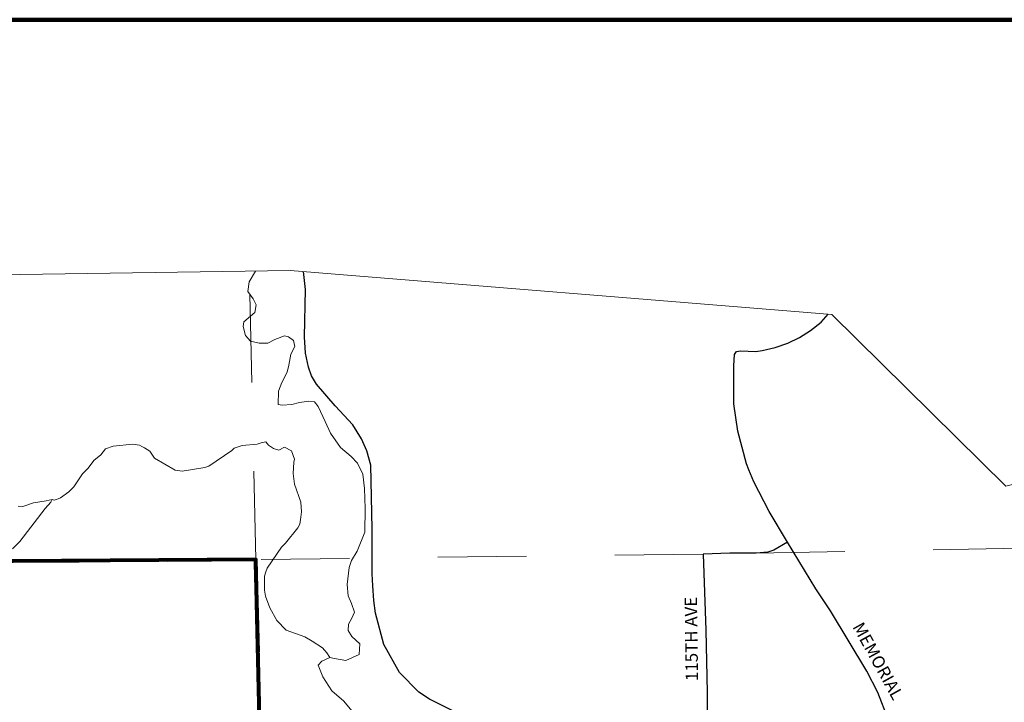
# Model space of a CAD drawing. Extents: x 307.86 to 315.06, y 55.59 to 60.39.
# Drawn here: x 311.67 to 312.79, y 59.51 to 60.29 of the extents above; entities that cross this region are included whole.
import ezdxf

# ---------------------------------------------------------------- set-up
doc = ezdxf.new("R2010")
doc.units = ezdxf.units.MI
doc.header["$MEASUREMENT"] = 0
doc.linetypes.add('DASHED', pattern=[0.187, 0.125, -0.062])
doc.linetypes.add('DOT', pattern=[0.025, 0.005, -0.02])
for name, color, linetype, lineweight in [('tdCiCorpBndry', 7, 'Continuous', 80), ('tdCiCorpBndryPart', 40, 'DASHED', 80), ('tdCiHydroRiver', 162, 'Continuous', 13), ('tdCiMapFrame', 7, 'Continuous', 0), ('tdCiMapPltShpe', 31, 'Continuous', 13), ('tdCiSecCL', 241, 'Continuous', 30), ('tdCiSecText', 241, 'Continuous', 0), ('tdCiSectLine', 7, 'DOT', 13)]:
    doc.layers.add(name, color=color, linetype=linetype, lineweight=lineweight)
doc.styles.add('Style-GEOMETRICFUTURA_211_L_L', font='GEOMETRICFUTURA_211_L_L.shx')

# ---------------------------------------------------------------- blocks, each defined once
blk = doc.blocks.new('FR2335')
at = {"layer": 'tdCiMapFrame', "color": 40, "linetype": 'Continuous', "lineweight": 200, "ltscale": 0.05}
blk.add_lwpolyline([(0, 4.6), (0, 0), (-7, 0), (-7, 4.6), (0, 4.6)], dxfattribs=at)

msp = doc.modelspace()

# ---------------------------------------------------------------- linework, layer by layer
at = {"layer": 'tdCiCorpBndry', "color": 7, "linetype": 'Continuous', "lineweight": 80, "ltscale": 0.05}
msp.add_lwpolyline([(311.9829, 58.6707), (311.9814, 58.8158), (311.7087, 58.8128), (311.707, 59.1696), (311.9531, 59.1718), (311.9414, 59.6761), (311.9414, 59.6761), (311.4468, 59.6728), (311.4475, 59.5065), (311.2979, 59.5038), (311.3146, 59.488), (311.3326, 59.4708), (311.3536, 59.45), (311.3916, 59.4094), (311.4051, 59.395), (311.415, 59.3831), (311.2007, 59.3775), (311.2045, 59.1474), (310.9599, 59.1483), (309.4574, 59.1534)], dxfattribs=at)
at = {"layer": 'tdCiCorpBndryPart', "ltscale": 0.05}
msp.add_lwpolyline([(311.9829, 58.6707), (311.9814, 58.8158), (311.7087, 58.8128), (311.707, 59.1696), (311.9531, 59.1718), (311.9414, 59.6761), (311.4468, 59.6728), (311.4475, 59.5065), (311.2979, 59.5038)], dxfattribs=at)
at = {"layer": 'tdCiHydroRiver', "color": 141, "linetype": 'Continuous', "lineweight": 13, "ltscale": 0.05}
for points in [[(312.0535, 59.5005), (312.0407, 59.5161), (312.0272, 59.5278), (312.017, 59.5435), (312.0119, 59.5566), (312.0159, 59.5613), (312.0248, 59.5652), (312.0302, 59.5642), (312.0429, 59.5621), (312.0582, 59.5686), (312.059, 59.5806), (312.0498, 59.589), (312.0458, 59.596), (312.0462, 59.6029), (312.0498, 59.6098), (312.0528, 59.6164), (312.0495, 59.6262), (312.0458, 59.635), (312.0447, 59.6477), (312.0469, 59.667), (312.0495, 59.6751), (312.0557, 59.6856), (312.0644, 59.7071), (312.0648, 59.7337), (312.0641, 59.7563), (312.0622, 59.7724), (312.0564, 59.7848), (312.0491, 59.7924), (312.0371, 59.8026), (312.0258, 59.819), (312.0196, 59.8322), (312.0119, 59.8489), (312.0076, 59.8544), (312.0014, 59.8551), (311.9908, 59.8537), (311.982, 59.8511), (311.971, 59.8504), (311.9664, 59.8511), (311.9671, 59.8664), (311.9707, 59.8763), (311.9766, 59.8879), (311.9788, 59.8956), (311.9807, 59.9083), (311.9853, 59.9167), (311.9839, 59.9237), (311.9784, 59.9277), (311.9737, 59.9288), (311.9627, 59.9248), (311.9547, 59.9204), (311.9452, 59.9204), (311.9354, 59.9229), (311.9296, 59.9291), (311.927, 59.9393), (311.9277, 59.9448), (311.9354, 59.951), (311.9401, 59.9554), (311.9416, 59.9638), (311.9383, 59.9707), (311.9322, 59.9791), (311.9337, 59.9898), (311.941, 60.0021)], [(311.985, 59.7893), (311.9815, 59.7989), (311.9739, 59.8029), (311.9673, 59.7996), (311.9612, 59.8014), (311.9557, 59.8052), (311.9528, 59.8091), (311.9473, 59.8079), (311.9429, 59.8064), (311.926, 59.8049), (311.9167, 59.8019), (311.9141, 59.7992), (311.8881, 59.7816), (311.8835, 59.7799), (311.8579, 59.776), (311.8501, 59.7771), (311.8267, 59.7905), (311.8213, 59.7985), (311.8154, 59.8023), (311.8124, 59.8038), (311.8097, 59.8053), (311.8021, 59.8064), (311.7802, 59.8042), (311.7713, 59.8012), (311.7659, 59.7945), (311.7583, 59.7881), (311.7516, 59.7792), (311.7452, 59.7729), (311.7354, 59.7583), (311.7298, 59.7526), (311.7204, 59.7458), (311.718, 59.7446), (311.7133, 59.743), (311.711, 59.7438), (311.7095, 59.7407), (311.7033, 59.7338), (311.6746, 59.6965), (311.6663, 59.6882)], [(311.985, 59.7893), (311.9815, 59.7989), (311.9739, 59.8029), (311.9673, 59.7996), (311.9612, 59.8014), (311.9557, 59.8052), (311.9528, 59.8091), (311.9473, 59.8079), (311.9429, 59.8064), (311.926, 59.8049), (311.9167, 59.8019), (311.9141, 59.7992), (311.8881, 59.7816), (311.8835, 59.7799), (311.8579, 59.776), (311.8501, 59.7771), (311.8267, 59.7905), (311.8213, 59.7985), (311.8154, 59.8023), (311.8124, 59.8038), (311.8097, 59.8053), (311.8021, 59.8064), (311.7802, 59.8042), (311.7713, 59.8012), (311.7659, 59.7945), (311.7583, 59.7881), (311.7516, 59.7792), (311.7452, 59.7729), (311.7354, 59.7583), (311.7298, 59.7526), (311.7204, 59.7458), (311.718, 59.7446), (311.7133, 59.743), (311.711, 59.7438), (311.7095, 59.7407), (311.7033, 59.7338), (311.6746, 59.6965), (311.6663, 59.6882)], [(312.0248, 59.5652), (312.0217, 59.5707), (312.0167, 59.5761), (312.0049, 59.5839), (311.9966, 59.5886), (311.9758, 59.5961), (311.9651, 59.6071), (311.9571, 59.6213), (311.9524, 59.6345), (311.951, 59.6416), (311.9511, 59.6574), (311.9528, 59.6622), (311.9541, 59.6662), (311.9704, 59.6899), (311.9748, 59.6944), (311.9887, 59.712), (311.991, 59.7162), (311.9922, 59.724), (311.9928, 59.73), (311.9921, 59.7408), (311.9851, 59.7614), (311.9834, 59.7731), (311.9842, 59.7862), (311.985, 59.7893)], [(312.0248, 59.5652), (312.0217, 59.5707), (312.0167, 59.5761), (312.0049, 59.5839), (311.9966, 59.5886), (311.9758, 59.5961), (311.9651, 59.6071), (311.9571, 59.6213), (311.9524, 59.6345), (311.951, 59.6416), (311.9511, 59.6574), (311.9528, 59.6622), (311.9541, 59.6662), (311.9704, 59.6899), (311.9748, 59.6944), (311.9887, 59.712), (311.991, 59.7162), (311.9922, 59.724), (311.9928, 59.73), (311.9921, 59.7408), (311.9851, 59.7614), (311.9834, 59.7731), (311.9842, 59.7862), (311.985, 59.7893)], [(311.711, 59.7438), (311.7043, 59.7424), (311.6898, 59.74), (311.6779, 59.7361), (311.6727, 59.7365)], [(311.711, 59.7438), (311.7043, 59.7424), (311.6898, 59.74), (311.6779, 59.7361), (311.6727, 59.7365)]]:
    msp.add_lwpolyline(points, dxfattribs=at)
at = {"layer": 'tdCiMapPltShpe', "color": 162, "ltscale": 0.05}
msp.add_lwpolyline([(310.1728, 59.9758), (311.9803, 60.0026), (312.5924, 59.953), (312.7893, 59.7588), (312.8094, 59.764), (312.993, 59.7248), (313.0044, 59.587), (312.9869, 59.4889), (313.0014, 59.3272), (313.0307, 59.2707), (313.0803, 58.6737), (313.0809, 58.262), (313.3447, 58.1491), (313.1612, 57.9106), (313.188, 57.8548), (313.1913, 57.7075), (313.262, 57.1556), (313.2454, 56.9153), (313.0345, 56.4925), (312.2708, 56.4427), (310.9388, 56.4678), (310.8921, 57.7157), (309.8134, 58.3279)], dxfattribs=at)
at = {"layer": 'tdCiSecCL', "color": 241, "linetype": 'Continuous', "lineweight": 30, "ltscale": 0.05}
for points in [[(312.1919, 59.4911), (312.1377, 59.5182), (312.1256, 59.5263), (312.1036, 59.5485), (312.0859, 59.5801), (312.0765, 59.6154), (312.0748, 59.6299), (312.0735, 59.6464), (312.0728, 59.6598), (312.0729, 59.6825), (312.073, 59.7106), (312.0713, 59.7826), (312.0669, 59.7988), (312.0607, 59.8124), (312.0509, 59.8284), (312.0311, 59.8496), (312.0099, 59.8743), (312.0042, 59.8837), (312.001, 59.8935), (311.9973, 59.9093), (311.9964, 59.9278), (311.9976, 59.9811), (311.9952, 60.0014)], [(312.5425, 59.6957), (312.5216, 59.7305), (312.5044, 59.7638), (312.4987, 59.7774), (312.496, 59.7843), (312.4864, 59.8213), (312.4819, 59.8519), (312.4817, 59.895), (312.4824, 59.9076), (312.4849, 59.911), (312.4893, 59.9121), (312.5065, 59.9113), (312.5139, 59.9123), (312.5285, 59.9156), (312.5426, 59.9206), (312.556, 59.9271), (312.5686, 59.935), (312.5803, 59.9444), (312.5882, 59.9533)], [(312.5425, 59.6957), (312.5271, 59.6867), (312.5202, 59.6845), (312.5071, 59.6833), (312.4773, 59.6833), (312.4472, 59.6823), (312.4499, 59.5962), (312.4516, 59.5257), (312.4516, 59.4815)], [(312.8495, 59.1974), (312.8449, 59.1988), (312.822, 59.2094), (312.8013, 59.2203), (312.7867, 59.2309), (312.7707, 59.2455), (312.7574, 59.2612), (312.7473, 59.2765), (312.7374, 59.2935), (312.7307, 59.3096), (312.7194, 59.3404), (312.7105, 59.3628), (312.6983, 59.3936), (312.6955, 59.4008), (312.6907, 59.412), (312.6679, 59.4657), (312.6447, 59.5256), (312.6321, 59.55), (312.5909, 59.6181), (312.5746, 59.643), (312.5552, 59.6745), (312.5425, 59.6957)]]:
    msp.add_lwpolyline(points, dxfattribs=at)
at = {"layer": 'tdCiSectLine', "color": 7, "linetype": 'DOT', "lineweight": 13, "ltscale": 0.05}
msp.add_line((312.4472, 59.6823), (311.9414, 59.6761), dxfattribs=at)
for points in [[(311.9414, 59.6761), (311.9342, 59.9969)], [(312.5071, 59.6833), (312.9547, 59.6918)], [(311.9585, 58.6704), (311.9414, 59.6761)]]:
    msp.add_lwpolyline(points, dxfattribs=at)

# ---------------------------------------------------------------- block references
at = {"layer": 'tdCiMapFrame', "color": 40, "linetype": 'Continuous', "lineweight": 200, "ltscale": 0.05}
msp.add_blockref('FR2335', (314.9578, 55.6861), dxfattribs=at)

# ---------------------------------------------------------------- texts
at = {"layer": 'tdCiSecText', "color": 241, "linetype": 'Continuous', "lineweight": 0, "style": 'Style-GEOMETRICFUTURA_211_L_L'}
for s, rotation, p in [('115TH AVE', 90.7429, (312.4413, 59.5388)), ('MEMORIAL', 298.9018, (312.6155, 59.6001))]:
    msp.add_text(s, height=0.014, rotation=rotation, dxfattribs=at).set_placement(p)

doc.saveas('drawing.dxf')
